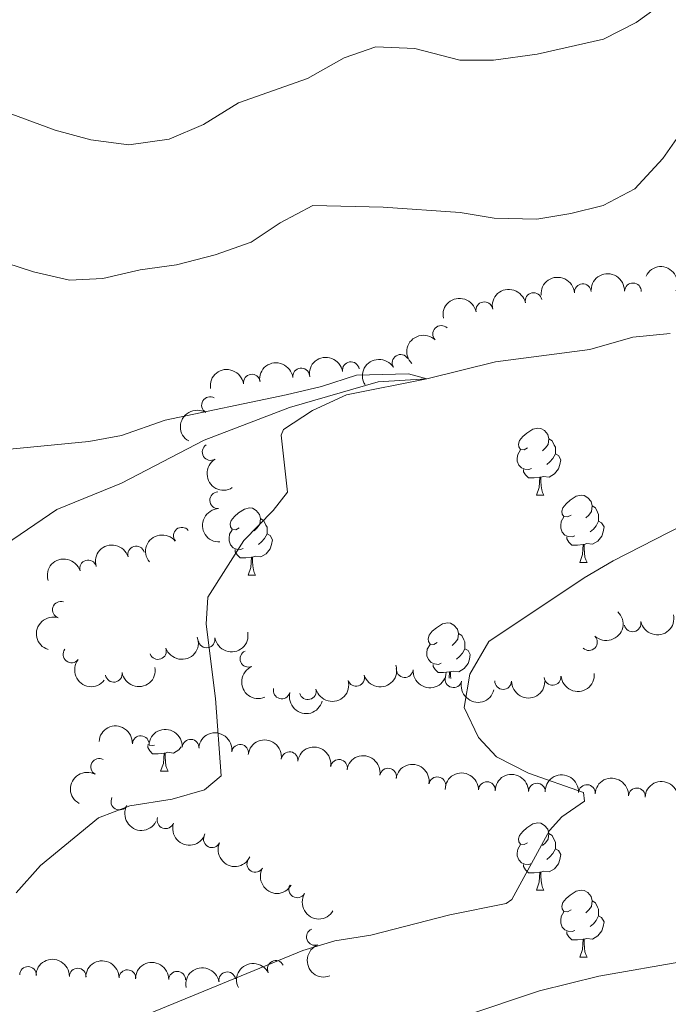
# Model space of a CAD drawing. Units: metres. Extents: x 657731 to 662254, y 734675 to 737748.
# Drawn here: x 658940 to 659037, y 735688 to 735835 of the extents above; entities that cross this region are included whole.
import ezdxf

# ---------------------------------------------------------------- set-up
doc = ezdxf.new("R2010")
doc.units = ezdxf.units.M
doc.header["$MEASUREMENT"] = 0
doc.linetypes.add('DGN Style 3', pattern=[69.59952937981652, 49.7139495570118, -19.88557982280472])
for name, color, linetype, lineweight in [('Carátula', 7, 'Continuous', 5), ('Elementos auxiliares', 7, 'Continuous', 5), ('Entidades rústicas y varios', 7, 'Continuous', 5), ('Hidrografía', 7, 'Continuous', 5), ('Relieve y altimetría', 7, 'Continuous', 5)]:
    doc.layers.add(name, color=color, linetype=linetype, lineweight=lineweight)

msp = doc.modelspace()

# ---------------------------------------------------------------- linework, layer by layer
at = {"layer": 'Carátula', "color": 7, "linetype": 'Continuous', "lineweight": 5}
msp.add_3dface([(657799.98, 734675.4299999999), (662253.78, 734778.9099999999), (662184.79, 737748.1200000001), (657730.99, 737644.6400000001)], dxfattribs=at)
at = {"layer": 'Elementos auxiliares', "color": 250, "linetype": 'Continuous', "lineweight": 5}
msp.add_3dface([(658670.2, 735089.51), (658616.97, 737402.8800000001), (662025.8800000001, 737482.1200000001), (662080.31, 735168.74)], dxfattribs=at)
at = {"layer": 'Entidades rústicas y varios', "color": 92, "linetype": 'Continuous', "lineweight": 5}
for p, q in [((659017.53, 735763.8800000001), (659018.6499999999, 735763.8800000001)), ((659024.01, 735753.8400000001), (659025.1300000001, 735753.8400000001)), ((658974.45, 735751.94), (658975.5700000001, 735751.94)), ((658961.3899999999, 735722.6499999999), (658962.52, 735722.6499999999)), ((659017.53, 735704.8800000001), (659018.6499999999, 735704.8800000001)), ((659024.01, 735694.8500000001), (659025.1300000001, 735694.8500000001))]:
    msp.add_line(p, q, dxfattribs=at)
at = {"layer": 'Entidades rústicas y varios', "color": 92, "linetype": 'Continuous', "lineweight": 5, "flags": 128}
for points in [[(659016.23, 735770.94), (659015.7, 735770.6699999999), (659015.1699999999, 735770.73), (659014.9099999999, 735771.1000000001), (659014.8500000001, 735771.52), (659015.01, 735772.04), (659015.49, 735772.6400000001), (659016.1300000001, 735773.1699999999), (659017.03, 735773.75), (659017.77, 735773.9099999999), (659018.19, 735773.8600000001), (659018.73, 735773.54), (659019.25, 735772.96), (659019.4099999999, 735772.3200000001), (659019.31, 735771.47), (659018.8800000001, 735770.94), (659018.46, 735770.51)], [(659019.4099999999, 735772.3200000001), (659019.8899999999, 735772), (659020.21, 735771.3600000001), (659020.3700000001, 735771.04), (659020.3700000001, 735770.46), (659020.3700000001, 735770.04), (659019.99, 735769.3500000001), (659019.5700000001, 735768.8700000001), (659019.0900000001, 735768.45)], [(659016.81, 735767.8600000001), (659016.3899999999, 735767.7), (659015.81, 735767.76), (659015.3300000001, 735767.97), (659014.9099999999, 735768.3900000001), (659014.69, 735768.98), (659014.69, 735769.3999999999), (659014.75, 735769.98), (659015.1699999999, 735770.6699999999)], [(659020.3700000001, 735770.04), (659020.8200000001, 735769.79), (659021.1699999999, 735769.1699999999), (659021.05, 735768.45), (659020.8500000001, 735767.81), (659020.26, 735767.0700000001), (659019.47, 735766.5900000001), (659018.6100000001, 735766.69), (659018.19, 735766.56)], [(659018.0700000001, 735766.56), (659017.19, 735766.48), (659016.3400000001, 735766.48), (659015.9099999999, 735766.9099999999), (659015.5900000001, 735767.3800000001), (659015.5900000001, 735767.7)], [(659017.53, 735763.8800000001), (659017.97, 735765.04), (659018.0700000001, 735766.56), (659018.19, 735766.56), (659018.22, 735765.98), (659018.25, 735765.29), (659018.3300000001, 735764.6799999999), (659018.44, 735764.28), (659018.6499999999, 735763.8800000001)], [(659022.71, 735760.8999999999), (659022.1699999999, 735760.6400000001), (659021.6499999999, 735760.69), (659021.3800000001, 735761.06), (659021.3300000001, 735761.49), (659021.49, 735762.01), (659021.97, 735762.6000000001), (659022.6000000001, 735763.1300000001), (659023.5, 735763.72), (659024.25, 735763.8800000001), (659024.6699999999, 735763.8200000001), (659025.2, 735763.51), (659025.73, 735762.9199999999), (659025.8899999999, 735762.28), (659025.78, 735761.4299999999), (659025.3500000001, 735760.8999999999), (659024.9299999999, 735760.48)], [(658973.1499999999, 735759), (658972.6200000001, 735758.73), (658972.0900000001, 735758.79), (658971.8300000001, 735759.1599999999), (658971.77, 735759.5800000001), (658971.9299999999, 735760.1000000001), (658972.4099999999, 735760.7), (658973.05, 735761.23), (658973.95, 735761.81), (658974.69, 735761.97), (658975.1100000001, 735761.9199999999), (658975.6499999999, 735761.6000000001), (658976.1699999999, 735761.02), (658976.3300000001, 735760.3800000001), (658976.23, 735759.53), (658975.8, 735759), (658975.3800000001, 735758.5700000001)], [(659025.8899999999, 735762.28), (659026.3700000001, 735761.97), (659026.6799999999, 735761.3300000001), (659026.8400000001, 735761.01), (659026.8400000001, 735760.4299999999), (659026.8400000001, 735760), (659026.47, 735759.31), (659026.05, 735758.8300000001), (659025.5700000001, 735758.4099999999)], [(658976.3300000001, 735760.3800000001), (658976.81, 735760.06), (658977.1300000001, 735759.4199999999), (658977.29, 735759.1000000001), (658977.29, 735758.52), (658977.29, 735758.1000000001), (658976.9099999999, 735757.4099999999), (658976.49, 735756.9299999999), (658976.01, 735756.51)], [(659023.29, 735757.8200000001), (659022.8700000001, 735757.6599999999), (659022.28, 735757.72), (659021.81, 735757.9299999999), (659021.3800000001, 735758.3600000001), (659021.1699999999, 735758.94), (659021.1699999999, 735759.3600000001), (659021.22, 735759.95), (659021.6499999999, 735760.6400000001)], [(658973.73, 735755.9199999999), (658973.31, 735755.76), (658972.73, 735755.8200000001), (658972.25, 735756.03), (658971.8300000001, 735756.45), (658971.6100000001, 735757.04), (658971.6100000001, 735757.46), (658971.6699999999, 735758.04), (658972.0900000001, 735758.73)], [(659026.8400000001, 735760), (659027.29, 735759.75), (659027.6399999999, 735759.1400000001), (659027.53, 735758.4099999999), (659027.3200000001, 735757.77), (659026.73, 735757.03), (659025.94, 735756.55), (659025.0900000001, 735756.6599999999), (659024.6599999999, 735756.53)], [(658977.29, 735758.1000000001), (658977.74, 735757.8500000001), (658978.0900000001, 735757.23), (658977.97, 735756.51), (658977.77, 735755.8700000001), (658977.1799999999, 735755.1300000001), (658976.3899999999, 735754.6499999999), (658975.53, 735754.75), (658975.1100000001, 735754.6200000001)], [(659024.55, 735756.53), (659023.6599999999, 735756.44), (659022.81, 735756.44), (659022.3899999999, 735756.8700000001), (659022.0700000001, 735757.3500000001), (659022.0700000001, 735757.6599999999)], [(658974.99, 735754.6200000001), (658974.1100000001, 735754.54), (658973.26, 735754.54), (658972.8300000001, 735754.97), (658972.51, 735755.44), (658972.51, 735755.76)], [(659024.01, 735753.8400000001), (659024.44, 735755), (659024.55, 735756.53), (659024.6599999999, 735756.53), (659024.69, 735755.94), (659024.73, 735755.26), (659024.8, 735754.6400000001), (659024.9099999999, 735754.24), (659025.1300000001, 735753.8400000001)], [(658974.45, 735751.94), (658974.8899999999, 735753.1000000001), (658974.99, 735754.6200000001), (658975.1100000001, 735754.6200000001), (658975.1399999999, 735754.04), (658975.1699999999, 735753.3500000001), (658975.25, 735752.74), (658975.3600000001, 735752.3400000001), (658975.5700000001, 735751.94)], [(659002.73, 735741.8500000001), (659002.2, 735741.5900000001), (659001.6699999999, 735741.6400000001), (659001.3999999999, 735742.01), (659001.3500000001, 735742.44), (659001.51, 735742.96), (659001.99, 735743.55), (659002.6200000001, 735744.0800000001), (659003.52, 735744.6699999999), (659004.27, 735744.8300000001), (659004.69, 735744.77), (659005.22, 735744.46), (659005.75, 735743.8700000001), (659005.9099999999, 735743.23), (659005.8, 735742.3800000001), (659005.3800000001, 735741.8500000001), (659004.96, 735741.4299999999)], [(659005.9099999999, 735743.23), (659006.3899999999, 735742.9199999999), (659006.7, 735742.28), (659006.8600000001, 735741.96), (659006.8600000001, 735741.3800000001), (659006.8600000001, 735740.95), (659006.49, 735740.26), (659006.0700000001, 735739.78), (659005.5900000001, 735739.3600000001)], [(659003.31, 735738.77), (659002.8899999999, 735738.6100000001), (659002.3, 735738.6699999999), (659001.8300000001, 735738.8800000001), (659001.3999999999, 735739.31), (659001.19, 735739.8900000001), (659001.19, 735740.31), (659001.24, 735740.8999999999), (659001.6699999999, 735741.5900000001)], [(659006.8600000001, 735740.95), (659007.3200000001, 735740.7), (659007.6599999999, 735740.0900000001), (659007.55, 735739.3600000001), (659007.3400000001, 735738.72), (659006.76, 735737.98), (659005.96, 735737.5), (659005.1100000001, 735737.6100000001), (659004.6799999999, 735737.48)], [(659004.5700000001, 735737.48), (659003.6799999999, 735737.3900000001), (659002.8400000001, 735737.3900000001), (659002.4099999999, 735737.8200000001), (659002.0900000001, 735738.3), (659002.0900000001, 735738.6100000001)], [(659004.5, 735736.55), (659004.5700000001, 735737.48), (659004.6799999999, 735737.48), (659004.72, 735736.8900000001), (659004.74, 735736.49)], [(658960.47, 735726.55), (658960.25, 735726.47), (658959.6699999999, 735726.53), (658959.46, 735726.6200000001)], [(658961.94, 735725.3400000001), (658961.05, 735725.25), (658960.2, 735725.25), (658959.78, 735725.6799999999), (658959.46, 735726.1599999999), (658959.46, 735726.47)], [(658961.3899999999, 735722.6499999999), (658961.8300000001, 735723.81), (658961.94, 735725.3400000001), (658962.05, 735725.3400000001), (658962.0800000001, 735724.75), (658962.1200000001, 735724.0700000001), (658962.19, 735723.45), (658962.3, 735723.05), (658962.52, 735722.6499999999)], [(658964.46, 735726.27), (658964.1200000001, 735725.8400000001), (658963.3300000001, 735725.3600000001), (658962.48, 735725.47), (658962.05, 735725.3400000001)], [(659016.23, 735711.94), (659015.7, 735711.6799999999), (659015.1699999999, 735711.73), (659014.9099999999, 735712.1000000001), (659014.8500000001, 735712.53), (659015.01, 735713.05), (659015.49, 735713.6400000001), (659016.1300000001, 735714.1699999999), (659017.03, 735714.76), (659017.77, 735714.9199999999), (659018.19, 735714.8600000001), (659018.73, 735714.55), (659019.25, 735713.96), (659019.4099999999, 735713.3200000001), (659019.31, 735712.47), (659018.8800000001, 735711.94), (659018.46, 735711.52)], [(659019.4099999999, 735713.3200000001), (659019.8899999999, 735713.01), (659020.21, 735712.3700000001), (659020.3700000001, 735712.05), (659020.3700000001, 735711.47), (659020.3700000001, 735711.04), (659019.99, 735710.3500000001), (659019.5700000001, 735709.8700000001), (659019.0900000001, 735709.45)], [(659016.81, 735708.8600000001), (659016.3899999999, 735708.7), (659015.81, 735708.76), (659015.3300000001, 735708.97), (659014.9099999999, 735709.3999999999), (659014.69, 735709.98), (659014.69, 735710.3999999999), (659014.75, 735710.99), (659015.1699999999, 735711.6799999999)], [(659020.3700000001, 735711.04), (659020.8200000001, 735710.79), (659021.1699999999, 735710.1799999999), (659021.05, 735709.45), (659020.8500000001, 735708.81), (659020.26, 735708.0700000001), (659019.47, 735707.5900000001), (659018.6100000001, 735707.7), (659018.19, 735707.5700000001)], [(659018.0700000001, 735707.5700000001), (659017.19, 735707.48), (659016.3400000001, 735707.48), (659015.9099999999, 735707.9099999999), (659015.5900000001, 735708.3900000001), (659015.5900000001, 735708.7)], [(659017.53, 735704.8800000001), (659017.97, 735706.04), (659018.0700000001, 735707.5700000001), (659018.19, 735707.5700000001), (659018.22, 735706.98), (659018.25, 735706.3), (659018.3300000001, 735705.6799999999), (659018.44, 735705.28), (659018.6499999999, 735704.8800000001)], [(659022.71, 735701.9099999999), (659022.1699999999, 735701.6400000001), (659021.6499999999, 735701.7), (659021.3800000001, 735702.0700000001), (659021.3300000001, 735702.49), (659021.49, 735703.01), (659021.97, 735703.6100000001), (659022.6000000001, 735704.1400000001), (659023.5, 735704.72), (659024.25, 735704.8800000001), (659024.6699999999, 735704.8300000001), (659025.2, 735704.51), (659025.73, 735703.9299999999), (659025.8899999999, 735703.29), (659025.78, 735702.44), (659025.3500000001, 735701.9099999999), (659024.9299999999, 735701.48)], [(659025.8899999999, 735703.29), (659026.3700000001, 735702.97), (659026.6799999999, 735702.3300000001), (659026.8400000001, 735702.01), (659026.8400000001, 735701.4299999999), (659026.8400000001, 735701.01), (659026.47, 735700.3200000001), (659026.05, 735699.8400000001), (659025.5700000001, 735699.4199999999)], [(659023.29, 735698.8300000001), (659022.8700000001, 735698.6699999999), (659022.28, 735698.73), (659021.81, 735698.94), (659021.3800000001, 735699.3600000001), (659021.1699999999, 735699.95), (659021.1699999999, 735700.3700000001), (659021.22, 735700.95), (659021.6499999999, 735701.6400000001)], [(659026.8400000001, 735701.01), (659027.29, 735700.76), (659027.6399999999, 735700.1400000001), (659027.53, 735699.4199999999), (659027.3200000001, 735698.78), (659026.73, 735698.04), (659025.94, 735697.56), (659025.0900000001, 735697.6599999999), (659024.6599999999, 735697.53)], [(659024.55, 735697.53), (659023.6599999999, 735697.45), (659022.81, 735697.45), (659022.3899999999, 735697.8800000001), (659022.0700000001, 735698.3500000001), (659022.0700000001, 735698.6699999999)], [(659024.01, 735694.8500000001), (659024.44, 735696.01), (659024.55, 735697.53), (659024.6599999999, 735697.53), (659024.69, 735696.95), (659024.73, 735696.26), (659024.8, 735695.6499999999), (659024.9099999999, 735695.25), (659025.1300000001, 735694.8500000001)]]:
    msp.add_lwpolyline(points, dxfattribs=at)
at = {"layer": 'Entidades rústicas y varios', "color": 92, "linetype": 'Continuous', "lineweight": 5, "extrusion": (-0.165300943585187, -0.1540997724393031, 0.9741297953476231)}
msp.add_arc((-88815.83682766597, 958547.5251793042, -221384.3664333645), 2.516055640060342, 45.36446333574667, 225.9090503451193, dxfattribs=at)
at = {"layer": 'Entidades rústicas y varios', "color": 92, "linetype": 'Continuous', "lineweight": 5, "extrusion": (-0.2138555342820108, -0.07305444731810602, 0.974129795347623)}
msp.add_arc((-483246.0998836817, 839439.0539861197, -193752.2616716341), 2.516055640060342, 45.36446333574665, 225.9090503451193, dxfattribs=at)
at = {"layer": 'Entidades rústicas y varios', "color": 92, "linetype": 'Continuous', "lineweight": 5, "extrusion": (-0.1477615883345455, -0.1709902185180502, 0.974129795347623)}
msp.add_arc((17540.72951173183, 962288.0200363587, -222252.347019134), 2.516055640060342, 45.36446333574664, 225.9090503451193, dxfattribs=at)
at = {"layer": 'Entidades rústicas y varios', "color": 92, "linetype": 'Continuous', "lineweight": 5}
for centre, radius, start, end in [((659031.957668476, 735794.3358873702, 964.746832990165), 1.250091938746998, 358.3445594507082, 177.5581138697036), ((659017.1206401638, 735792.8850717226, 964.0068297984328), 1.250091938746999, 11.84050347370968, 191.0540578927051), ((659024.474711302, 735794.2117467783, 964.5327157802285), 1.250091938746999, 4.521050208741768, 183.7346046277372), ((659009.7544677437, 735791.5188933541, 963.9403231870945), 1.250091938746999, 11.42157625817039, 190.6351306771658), ((659003.3105455011, 735787.9727058774, 963.7369789423473), 1.250091938746999, 45.79563888952651, 225.0091933085219), ((658989.8188480367, 735782.5616010942, 963.3397832621744), 1.250091938746998, 9.429240077128734, 188.6427944961241), ((658997.2451790755, 735783.6523547224, 963.5719041890884), 1.250091938746999, 31.92991807143393, 211.1434724904294), ((658982.3932528065, 735781.6234847226, 962.938299283464), 1.250091938746999, 7.355248801232198, 186.5688032202276), ((658975.0278692243, 735780.6948040384, 961.9169742375966), 1.250091938746998, 8.42920216419975, 187.6427565831952), ((658968.7733276696, 735777.3386586735, 961.0381984471054), 1.250091938746998, 59.82409921512181, 239.0376536341172), ((658968.8659604073, 735770.3353971867, 960.9377877217381), 1.250091938746998, 121.7593954216001, 300.9729498405954), ((658969.996956168, 735763.1296737583, 961.6616877532294), 1.250091938746998, 92.78086631375115, 271.9944207327466), ((658964.5668554248, 735757.8287112878, 961.5291492413575), 1.250091938746999, 39.50129779357221, 218.7148522125676), ((658957.7404520514, 735755.0237892724, 961.0996115413136), 1.250091938746998, 17.14775778454298, 196.3613122035384), ((658950.5575376223, 735752.9394614245, 960.5416530097453), 1.250091938746998, 17.14775778454298, 196.3613122035384), ((658946.4985622512, 735746.7607818767, 960.54), 1.250091938746998, 72.4951095205153, 251.7086639395107), ((659031.9113327228, 735744.7361089697, 968.7825750695392), 1.250091938746998, 192.3221887576702, 11.5357431766656), ((658968.2675326534, 735742.3355896405, 961.12), 1.250091938746999, 190.2672894194341, 9.48084383842945), ((659025.3920076904, 735741.9304537738, 967.6062196063974), 1.250091938746998, 226.8952008587825, 46.10875527777786), ((658948.0760010325, 735740.0986933031, 960.7790135017544), 1.250091938746998, 142.3191998723898, 321.5327542913852), ((658960.9958373699, 735740.5976393232, 961.0167385807097), 1.250091938746999, 199.8167919167059, 19.03034633570127), ((658974.5169576437, 735739.4461421019, 961.2616491371949), 1.250091938746998, 113.5261719471339, 292.7397263661293), ((658954.3983730518, 735737.1933372642, 960.89), 1.250091938746998, 189.2966980866876, 8.510252505683065), ((658990.5880603143, 735736.5971992048, 964.3545472603143), 1.250091938746998, 198.0231271159775, 17.23668153497289), ((658997.8567965159, 735737.9031223538, 964.5641045276088), 1.250091938746999, 175.9169950717776, 355.1305494907729), ((659005.1553725193, 735736.3931736273, 965.0455582184779), 1.250091938746999, 165.6261881977293, 344.8397426167247), ((659019.9667969898, 735736.7443854271, 967.0925403840596), 1.250091938746998, 185.0666205034899, 4.280174922485296), ((659012.5642859347, 735736.1184423084, 966.0397734243536), 1.250091938746998, 179.7990066183206, 359.0125610373161), ((658979.4864180617, 735734.7089562688, 962.3620855486008), 1.250091938746999, 165.721698551172, 344.9352529701674), ((658983.3829901027, 735734.5889400474, 963.8655996900011), 1.250091938746998, 195.4740590662325, 14.68761348522792), ((658958.4258319673, 735726.6760121044, 961.728264265545), 1.250091938746998, 356.9255967753635, 176.1391511943589), ((658965.8792980837, 735726.1495119445, 962.3752885581923), 1.250091938746998, 356.9255967753635, 176.1391511943589), ((658973.2724158615, 735725.3831610032, 963.3078053896069), 1.250091938746999, 352.9117470929787, 172.1253015119741), ((658980.6614949096, 735724.2847821959, 963.9582117412001), 1.250091938746998, 352.377035084291, 171.5905895032864), ((658952.2223282075, 735723.2907719251, 961.6663376882764), 1.250091938746998, 61.78024572325035, 240.9938001422458), ((658988.0412040506, 735723.1344722593, 964.6272904904395), 1.250091938746999, 350.9498395552353, 170.1633939742307), ((658995.3872281637, 735721.8370121557, 965.4035166218528), 1.250091938746999, 350.9498395552353, 170.1633939742307), ((659002.7332522769, 735720.5395520523, 966.1797427532662), 1.250091938746999, 350.9498395552353, 170.1633939742307), ((659010.1490395975, 735719.8098092878, 966.8608323620991), 1.250091938746999, 359.3444386027854, 178.5579930217808), ((659017.6188230552, 735719.5983250339, 967.4992753926839), 1.250091938746999, 359.3444386027854, 178.5579930217808), ((659025.0879287096, 735719.3818519663, 968.1339443146301), 1.250091938746998, 357.1230235201545, 176.3365779391499), ((659032.5456178794, 735718.8808728463, 968.7519185580004), 1.250091938746998, 357.1230235201545, 176.3365779391499), ((658955.2265501849, 735718.1061936689, 962.7930558550362), 1.250091938746999, 151.7092585494256, 330.922812968421), ((658962.1248484775, 735715.3124372454, 963.4378286466944), 1.250091938746998, 161.3043078016577, 340.5178622206532), ((658969.0512302155, 735712.4770084878, 963.8006642489307), 1.250091938746999, 155.7322631165393, 334.9458175355347), ((658975.5466959975, 735708.8010568696, 964.4245241977304), 1.250091938746998, 149.8045612510953, 329.0181156700907), ((658981.8028094212, 735704.9915651733, 966.0150282710204), 1.250091938746998, 149.6374686715562, 328.8510230905516), ((658984.4375741819, 735697.8902610142, 967.1458382695182), 1.250091938746998, 111.3968027725145, 290.6103571915099), ((658978.5966064616, 735693.0992905078, 967.24), 1.250091938746998, 27.01965684985136, 206.2332112688468), ((658941.5904204247, 735692.1906866867, 963.478785007395), 1.250091938746999, 359.1441532759126, 178.357707694908), ((658949.013445257, 735691.9545545757, 964.5242246112886), 1.250091938746999, 359.1441532759126, 178.357707694908), ((658956.4364700892, 735691.7184224646, 965.5696642151821), 1.250091938746999, 359.1441532759126, 178.357707694908), ((658963.8594949215, 735691.4822903536, 966.6151038190757), 1.250091938746999, 359.1441532759126, 178.357707694908), ((658971.3489021661, 735691.4070734519, 966.9961221262287), 1.250091938746998, 10.277953310116, 189.4915077291114)]:
    msp.add_arc(centre, radius, start, end, dxfattribs=at)
at = {"layer": 'Entidades rústicas y varios', "color": 92, "linetype": 'Continuous', "lineweight": 5, "extrusion": (-0.1247731266354408, -0.1884218901444694, 0.9741297953476229)}
msp.add_arc((143216.862171819, 952265.9419691872, -219927.8559233832), 2.516055640060343, 45.36446333574664, 225.9090503451193, dxfattribs=at)
at = {"layer": 'Entidades rústicas y varios', "color": 92, "linetype": 'Continuous', "lineweight": 5, "extrusion": (-0.1261474558205639, -0.1875045631604658, 0.974129795347623)}
msp.add_arc((136061.8109303471, 953255.4416230535, -220157.4791151442), 2.516055640060342, 45.36446333574664, 225.9090503451193, dxfattribs=at)
at = {"layer": 'Entidades rústicas y varios', "color": 92, "linetype": 'Continuous', "lineweight": 5, "extrusion": (0.001745622205453157, -0.2259825095424734, 0.9741297953476231)}
msp.add_arc((664664.4807968779, 711988.0504017094, -164185.847735405), 2.516055640060342, 45.36446333574663, 225.9090503451192, dxfattribs=at)
at = {"layer": 'Entidades rústicas y varios', "color": 92, "linetype": 'Continuous', "lineweight": 5, "extrusion": (-0.1391260768872713, -0.1780872722738918, 0.974129795347623)}
msp.add_arc((66327.77831857034, 960230.9464940336, -221776.7614288679), 2.516055640060342, 45.36446333574663, 225.9090503451193, dxfattribs=at)
at = {"layer": 'Entidades rústicas y varios', "color": 92, "linetype": 'Continuous', "lineweight": 5, "extrusion": (-0.1325899476465088, -0.1830055944475313, 0.9741297953476231)}
msp.add_arc((101955.5171880236, 957268.7366989112, -221089.143555243), 2.516055640060343, 45.36446333574664, 225.9090503451193, dxfattribs=at)
at = {"layer": 'Entidades rústicas y varios', "color": 92, "linetype": 'Continuous', "lineweight": 5, "extrusion": (-0.05246132869521178, -0.2198157201101213, 0.9741297953476231)}
msp.add_arc((470186.807760365, 846406.398589876, -195369.8512649399), 2.516055640060342, 45.36446333574667, 225.9090503451193, dxfattribs=at)
at = {"layer": 'Entidades rústicas y varios', "color": 92, "linetype": 'Continuous', "lineweight": 5, "extrusion": (-0.1357637611159921, -0.1806636183176847, 0.9741297953476229)}
msp.add_arc((84782.16158848949, 958845.9779871035, -221456.5097819673), 2.516055640060342, 45.36446333574663, 225.9090503451192, dxfattribs=at)
at = {"layer": 'Entidades rústicas y varios', "color": 92, "linetype": 'Continuous', "lineweight": 5, "extrusion": (0.056472587245989, -0.2188195345615706, 0.974129795347623)}
msp.add_arc((821923.5550225605, 533807.7884233022, -122852.4181891217), 2.516055640060342, 45.36446333574663, 225.9090503451193, dxfattribs=at)
at = {"layer": 'Entidades rústicas y varios', "color": 92, "linetype": 'Continuous', "lineweight": 5, "extrusion": (0.2196586123693283, -0.05311530690845533, 0.9741297953476229)}
msp.add_arc((870037.0566989008, -455266.8018020021, 106603.7867526061), 2.516055640060342, 45.36446333574665, 225.9090503451193, dxfattribs=at)
at = {"layer": 'Entidades rústicas y varios', "color": 92, "linetype": 'Continuous', "lineweight": 5, "extrusion": (0.1664242432714202, -0.1528859479073646, 0.974129795347623)}
msp.add_arc((987637.5623575198, 12367.12765515299, -1882.288020960157), 2.516055640060342, 45.36446333574664, 225.9090503451193, dxfattribs=at)
at = {"layer": 'Entidades rústicas y varios', "color": 92, "linetype": 'Continuous', "lineweight": 5, "extrusion": (-0.0230407509416542, -0.224811622502136, 0.9741297953476229)}
msp.add_arc((580513.8008612373, 778650.1132528776, -179653.1064027364), 2.516055640060343, 45.36446333574664, 225.9090503451193, dxfattribs=at)
at = {"layer": 'Entidades rústicas y varios', "color": 92, "linetype": 'Continuous', "lineweight": 5, "extrusion": (-0.1068098286733034, -0.1991552216608387, 0.9741297953476231)}
for centre in [(232968.6269448554, 935219.3812979194, -215976.1933341429), (232963.2820525357, 935214.158838943, -215975.554547539)]:
    msp.add_arc(centre, 2.516055640060343, 45.36446333574662, 225.9090503451192, dxfattribs=at)
at = {"layer": 'Entidades rústicas y varios', "color": 92, "linetype": 'Continuous', "lineweight": 5, "extrusion": (0.1030958657933422, -0.2011029196016791, 0.9741297953476229)}
msp.add_arc((922025.7663149307, 345168.2910881569, -79090.28215690725), 2.516055640060342, 45.36446333574663, 225.9090503451193, dxfattribs=at)
at = {"layer": 'Entidades rústicas y varios', "color": 92, "linetype": 'Continuous', "lineweight": 5, "extrusion": (-0.006081859639053028, 0.225907398726401, 0.9741297953476229)}
msp.add_arc((-678589.7616529986, -698955.5658237054, 163144.2088680888), 2.516055640060342, 45.36446333574663, 225.9090503451192, dxfattribs=at)
at = {"layer": 'Entidades rústicas y varios', "color": 92, "linetype": 'Continuous', "lineweight": 5, "extrusion": (0.1231846742607203, 0.1894641861758536, 0.9741297953476229)}
msp.add_arc((-151472.116677136, -950596.4735881346, 221523.8180660009), 2.516055640060342, 45.36446333574663, 225.9090503451193, dxfattribs=at)
at = {"layer": 'Entidades rústicas y varios', "color": 92, "linetype": 'Continuous', "lineweight": 5, "extrusion": (0.09741998104376719, 0.2039129449285411, 0.974129795347623)}
msp.add_arc((-277426.66051472, -923196.6831253959, 215159.3438394736), 2.516055640060342, 45.36446333574665, 225.9090503451193, dxfattribs=at)
at = {"layer": 'Entidades rústicas y varios', "color": 92, "linetype": 'Continuous', "lineweight": 5, "extrusion": (0.129899088487526, 0.1849253055320123, 0.974129795347623)}
msp.add_arc((-116325.2254914612, -955239.9584124046, 222593.1982347675), 2.516055640060342, 45.36446333574664, 225.9090503451193, dxfattribs=at)
at = {"layer": 'Entidades rústicas y varios', "color": 92, "linetype": 'Continuous', "lineweight": 5, "extrusion": (0.2243209994070453, 0.02740859429125536, 0.974129795347623)}
msp.add_arc((650387.1824439648, -723872.0817968457, 168917.6054080075), 2.516055640060342, 45.36446333574663, 225.9090503451192, dxfattribs=at)
at = {"layer": 'Entidades rústicas y varios', "color": 92, "linetype": 'Continuous', "lineweight": 5, "extrusion": (0.1330129382702809, 0.1826983855120364, 0.9741297953476229)}
msp.add_arc((-99685.89153854013, -957010.3582552685, 223003.6787860682), 2.516055640060343, 45.36446333574664, 225.9090503451193, dxfattribs=at)
at = {"layer": 'Entidades rústicas y varios', "color": 92, "linetype": 'Continuous', "lineweight": 5, "extrusion": (0.2097884072771469, -0.08402360375582668, 0.9741297953476231)}
msp.add_arc((928001.7418813352, -329219.6104415383, 77362.31738156208), 2.516055640060343, 45.36446333574663, 225.9090503451192, dxfattribs=at)
at = {"layer": 'Entidades rústicas y varios', "color": 92, "linetype": 'Continuous', "lineweight": 5, "extrusion": (0.1037547727176291, 0.2007637640469797, 0.974129795347623)}
msp.add_arc((-247648.2766983854, -931212.0517213204, 217022.2628952654), 2.516055640060342, 45.36446333574664, 225.9090503451193, dxfattribs=at)
at = {"layer": 'Entidades rústicas y varios', "color": 92, "linetype": 'Continuous', "lineweight": 5, "extrusion": (0.1716796959829787, 0.1469599394501449, 0.9741297953476231)}
msp.add_arc((130379.5335662668, -953531.3368525221, 222200.3491454577), 2.516055640060342, 45.36446333574664, 225.9090503451193, dxfattribs=at)
at = {"layer": 'Entidades rústicas y varios', "color": 92, "linetype": 'Continuous', "lineweight": 5, "extrusion": (0.1461267458230064, 0.1723894311469724, 0.9741297953476229)}
msp.add_arc((-26982.97418981697, -961604.9295119471, 224075.9447868221), 2.516055640060342, 45.36446333574665, 225.9090503451193, dxfattribs=at)
at = {"layer": 'Entidades rústicas y varios', "color": 92, "linetype": 'Continuous', "lineweight": 5, "extrusion": (0.1125810667405953, 0.1959506193599497, 0.9741297953476229)}
msp.add_arc((-204872.6568059151, -941014.414307762, 219295.8199174774), 2.516055640060343, 45.36446333574663, 225.9090503451192, dxfattribs=at)
at = {"layer": 'Entidades rústicas y varios', "color": 92, "linetype": 'Continuous', "lineweight": 5, "extrusion": (0.1951715699043642, 0.1139262924748459, 0.9741297953476231)}
msp.add_arc((303183.4972577507, -915504.9132275095, 213379.0590037559), 2.516055640060342, 45.36446333574663, 225.9090503451192, dxfattribs=at)
at = {"layer": 'Entidades rústicas y varios', "color": 92, "linetype": 'Continuous', "lineweight": 5, "extrusion": (0.1613363011304872, 0.1582458206510711, 0.974129795347623)}
msp.add_arc((63783.38179084222, -959950.5049073928, 223691.0526021469), 2.516055640060343, 45.36446333574663, 225.9090503451193, dxfattribs=at)
at = {"layer": 'Entidades rústicas y varios', "color": 92, "linetype": 'Continuous', "lineweight": 5, "extrusion": (0.1949813870946214, 0.1142514792143, 0.974129795347623)}
msp.add_arc((301627.5833155977, -915974.1711162122, 213485.1678271134), 2.516055640060342, 45.36446333574662, 225.9090503451192, dxfattribs=at)
at = {"layer": 'Entidades rústicas y varios', "color": 92, "linetype": 'Continuous', "lineweight": 5, "extrusion": (-0.1690662325691013, -0.149959163844324, 0.974129795347623)}
for centre in [(-113148.2306492066, 956013.2585489335, -220799.5383611497), (-113142.8908866439, 956018.4962445803, -220800.0892514201)]:
    msp.add_arc(centre, 2.516055640060341, 45.36446333574664, 225.9090503451193, dxfattribs=at)
at = {"layer": 'Entidades rústicas y varios', "color": 92, "linetype": 'Continuous', "lineweight": 5, "extrusion": (-0.179148322432832, -0.1377571064791226, 0.9741297953476229)}
msp.add_arc((-181541.0149761114, 945964.8620369064, -218466.7802841412), 2.516055640060342, 45.36446333574665, 225.9090503451193, dxfattribs=at)
at = {"layer": 'Entidades rústicas y varios', "color": 92, "linetype": 'Continuous', "lineweight": 5, "extrusion": (-0.1804261184850478, -0.1360792327448157, 0.9741297953476229)}
msp.add_arc((-190588.2472894276, 944278.5759439737, -218074.9095701816), 2.516055640060342, 45.36446333574663, 225.9090503451193, dxfattribs=at)
at = {"layer": 'Entidades rústicas y varios', "color": 92, "linetype": 'Continuous', "lineweight": 5, "extrusion": (-0.1837594293810132, -0.1315432017611046, 0.9741297953476231)}
for centre in [(-214661.836209808, 939367.0002741312, -216934.7818442758), (-214656.5052480383, 939372.2587764293, -216935.2049284164), (-214651.1742862688, 939377.5172787277, -216935.6280125569)]:
    msp.add_arc(centre, 2.516055640060343, 45.36446333574663, 225.9090503451192, dxfattribs=at)
at = {"layer": 'Entidades rústicas y varios', "color": 92, "linetype": 'Continuous', "lineweight": 5, "extrusion": (0.06390898723909216, -0.2167643493890815, 0.9741297953476231)}
msp.add_arc((840111.1011272112, 506120.7587978385, -116428.6343444839), 2.516055640060342, 45.36446333574665, 225.9090503451193, dxfattribs=at)
at = {"layer": 'Entidades rústicas y varios', "color": 92, "linetype": 'Continuous', "lineweight": 5, "extrusion": (-0.1625866866516083, -0.1569608586229382, 0.974129795347623)}
for centre in [(-71596.54021583643, 959846.0946694113, -221683.4526015263), (-71591.1999257956, 959851.3309287364, -221684.0119677399)]:
    msp.add_arc(centre, 2.516055640060343, 45.36446333574664, 225.9090503451193, dxfattribs=at)
at = {"layer": 'Entidades rústicas y varios', "color": 92, "linetype": 'Continuous', "lineweight": 5, "extrusion": (-0.168548508618345, -0.1505408318647467, 0.9741297953476231)}
for centre in [(-109716.8145687118, 956432.5149920774, -220890.2262450089), (-109711.473049119, 956437.7477980566, -220890.8058224595), (-109706.1315295261, 956442.980604036, -220891.3853999103)]:
    msp.add_arc(centre, 2.516055640060342, 45.36446333574663, 225.9090503451192, dxfattribs=at)
at = {"layer": 'Entidades rústicas y varios', "color": 92, "linetype": 'Continuous', "lineweight": 5, "extrusion": (0.2168433636729332, 0.06364037591817212, 0.9741297953476231)}
msp.add_arc((520373.5511057335, -817538.8847185804, 190649.5191948513), 2.516055640060342, 45.36446333574664, 225.9090503451193, dxfattribs=at)
at = {"layer": 'Entidades rústicas y varios', "color": 92, "linetype": 'Continuous', "lineweight": 5, "extrusion": (0.2032020174172588, 0.09889429676960303, 0.974129795347623)}
msp.add_arc((373162.1660254307, -890597.7971990097, 207599.1842211506), 2.516055640060342, 45.36446333574665, 225.9090503451193, dxfattribs=at)
at = {"layer": 'Entidades rústicas y varios', "color": 92, "linetype": 'Continuous', "lineweight": 5, "extrusion": (0.2118442358719153, 0.07869664251950395, 0.9741297953476229)}
msp.add_arc((460186.4635308656, -851097.9565946634, 198435.952974619), 2.516055640060343, 45.36446333574664, 225.9090503451193, dxfattribs=at)
at = {"layer": 'Entidades rústicas y varios', "color": 92, "linetype": 'Continuous', "lineweight": 5, "extrusion": (0.2188387790927664, 0.05639796610858916, 0.974129795347623)}
msp.add_arc((547973.5571597787, -800255.2497401929, 186641.547892538), 2.516055640060342, 45.36446333574664, 225.9090503451193, dxfattribs=at)
at = {"layer": 'Entidades rústicas y varios', "color": 92, "linetype": 'Continuous', "lineweight": 5, "extrusion": (0.2190023225318802, 0.05575952422358497, 0.9741297953476229)}
msp.add_arc((550362.4088798321, -798699.7495936513, 186282.3187513083), 2.516055640060343, 45.36446333574663, 225.9090503451192, dxfattribs=at)
at = {"layer": 'Entidades rústicas y varios', "color": 92, "linetype": 'Continuous', "lineweight": 5, "extrusion": (0.206521567361397, -0.09176047095885162, 0.974129795347623)}
msp.add_arc((939892.4997556729, -295427.2116638709, 69528.82870772581), 2.516055640060341, 45.36446333574661, 225.9090503451192, dxfattribs=at)
at = {"layer": 'Entidades rústicas y varios', "color": 92, "linetype": 'Continuous', "lineweight": 5, "extrusion": (-0.1631343705764602, -0.1563915565259851, 0.974129795347623)}
for centre in [(-75061.90287681349, 959534.1440276965, -221613.4815518608), (-75056.59545770963, 959539.4409213637, -221613.6371794089), (-75051.28803860559, 959544.7378150307, -221613.7928069568)]:
    msp.add_arc(centre, 2.516055640060343, 45.36446333574664, 225.9090503451193, dxfattribs=at)
at = {"layer": 'Entidades rústicas y varios', "color": 92, "linetype": 'Continuous', "lineweight": 5, "extrusion": (-0.1298646679393223, -0.1849494791477063, 0.974129795347623)}
msp.add_arc((116534.2426515792, 955610.3915072572, -220700.6691144198), 2.516055640060341, 45.36446333574666, 225.9090503451193, dxfattribs=at)
at = {"layer": 'Entidades rústicas y varios', "color": 92, "linetype": 'Continuous', "lineweight": 5, "extrusion": (-0.07108400026355707, -0.2145185463369751, 0.9741297953476229)}
msp.add_arc((394118.3943306921, 882417.1069584481, -203720.2425321272), 2.516055640060342, 45.36446333574665, 225.9090503451193, dxfattribs=at)
at = {"layer": 'Hidrografía', "color": 142, "linetype": 'DGN Style 3', "lineweight": 15}
msp.add_polyline3d([(659037.55, 735788.04, 961.82), (659031.96, 735787.48, 961.88), (659025.54, 735785.6400000001, 961.29), (659011.4099999999, 735783.81, 960.76), (659001.1799999999, 735781.26, 960), (658993.8899999999, 735780.81, 959.82), (658980.6399999999, 735776.98, 959.59), (658967.9099999999, 735772.1200000001, 959), (658955.54, 735765.6599999999, 958.71), (658945.9099999999, 735761.74, 958.53), (658935.1100000001, 735754.4099999999, 957.94), (658927.6599999999, 735746.1499999999, 957.53), (658919.75, 735734.78, 957.0600000000001), (658914.6799999999, 735725, 956.47), (658907.1300000001, 735717.78, 956.12), (658898.52, 735711.3800000001, 955.59), (658885.02, 735674.8200000001, 954.35), (658884.1000000001, 735661.49, 954), (658881.8200000001, 735651.19, 953.24), (658879.05, 735638.96, 952.88), (658875.23, 735630.8999999999, 952.41), (658867.5800000001, 735623.1499999999, 951.71)], dxfattribs=at)
at = {"layer": 'Relieve y altimetría', "color": 30, "linetype": 'Continuous', "lineweight": 5, "flags": 128}
for points, elevation in [([(658919.51, 735839.3500000001), (658918.3, 735834.05), (658919.1000000001, 735829.1200000001), (658922.1499999999, 735826.9199999999), (658927.6799999999, 735824.3700000001), (658933.5800000001, 735822.8800000001), (658945.6599999999, 735818.4099999999), (658950.99, 735816.99), (658956.6200000001, 735816.25), (658962.6599999999, 735817.06), (658967.79, 735819.25), (658973.01, 735822.53), (658983.3400000001, 735826.1200000001), (658988.8200000001, 735829.23), (658993.5700000001, 735830.8700000001), (658999.3600000001, 735830.6200000001), (659006.1100000001, 735828.8999999999), (659011.1100000001, 735828.8800000001), (659017.6599999999, 735829.76), (659027.54, 735832.01), (659032.46, 735834.51), (659040.5900000001, 735840.4199999999)], 970), ([(658925.3600000001, 735802.23), (658930.25, 735801.2), (658942.3800000001, 735797.24), (658947.78, 735796), (658952.78, 735796.26), (658958.3600000001, 735797.5800000001), (658963.75, 735798.29), (658969.52, 735799.8200000001), (658974.9099999999, 735801.71), (658979.23, 735804.6000000001), (658984.1599999999, 735807.1699999999), (658994.6599999999, 735806.9199999999), (659006.1399999999, 735806.1200000001), (659011.23, 735805.26), (659017.6000000001, 735805.1400000001), (659022.6699999999, 735805.97), (659027.51, 735807.19), (659032.24, 735809.6799999999), (659036.4099999999, 735814.1799999999), (659039.9299999999, 735819.1599999999)], 965), ([(658938.8500000001, 735770.74), (658950.6499999999, 735771.9099999999), (658955.56, 735772.8200000001), (658962.0800000001, 735775.1000000001), (658980.1699999999, 735778.8600000001), (658985.4199999999, 735780.1100000001), (658990.6599999999, 735781.81), (658998.45, 735782.03), (659001.1799999999, 735781.26), (658989.1699999999, 735778.8900000001), (658984.0800000001, 735776.55), (658979.74, 735773.71), (658979.3999999999, 735772.8600000001), (658980.3300000001, 735764.3300000001), (658978.22, 735761.5800000001), (658973.8500000001, 735757.1100000001), (658968.45, 735748.6599999999), (658968.1799999999, 735744.5900000001), (658969.5900000001, 735733.5), (658970.4199999999, 735721.9299999999), (658967.9299999999, 735719.8500000001), (658963.1300000001, 735718.46), (658956.79, 735717.45), (658952.1000000001, 735715.6699999999), (658943.45, 735708.54), (658939.79, 735704.46)], 960), ([(659039.4299999999, 735759.4099999999), (659028.99, 735754.0800000001), (659024.6799999999, 735751.55), (659010.44, 735742.04), (659007.5800000001, 735737.1300000001), (659006.74, 735732.1499999999), (659008.8999999999, 735727.7), (659011.5800000001, 735724.77), (659016.3600000001, 735722.3600000001), (659024.5800000001, 735719.45), (659024.71, 735718.1699999999), (659021.3600000001, 735715.8200000001), (659019.51, 735713.76), (659013.8500000001, 735703.46), (659013.02, 735702.8800000001), (659004.5800000001, 735701.1699999999), (658992.8, 735698.1599999999), (658987.4299999999, 735697.28), (658982.6399999999, 735695.8500000001), (658957.8, 735685.6599999999)], 965), ([(659039.98, 735694.3200000001), (659026.8600000001, 735692.02), (659018.02, 735689.8200000001)], 970), ([(659018.02, 735689.8200000001), (659006.53, 735685.99)], 970)]:
    msp.add_lwpolyline(points, dxfattribs=dict(at, elevation=elevation))

doc.saveas('drawing.dxf')
